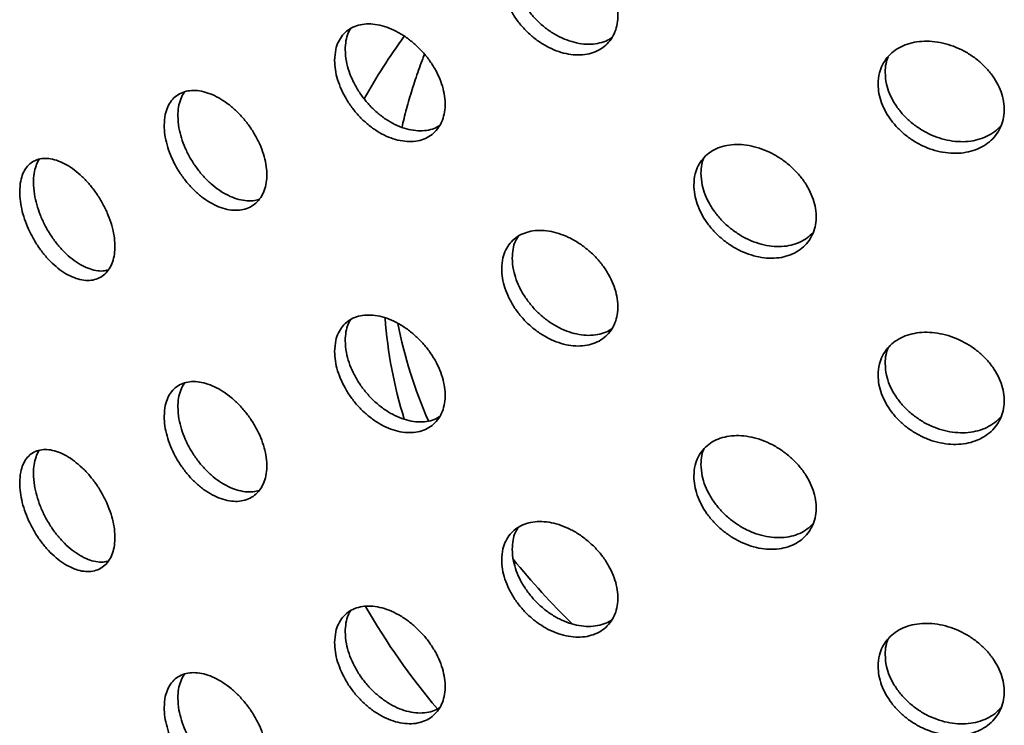
# Model space of a CAD drawing. Units: inches. Extents: x 2 to 101, y 1 to 131.
# Drawn here: x 82 to 86, y 97 to 100 of the extents above; entities that cross this region are included whole.
import ezdxf

# ---------------------------------------------------------------- set-up
doc = ezdxf.new("R2010")
doc.units = ezdxf.units.IN
doc.header["$LTSCALE"] = 12
doc.header["$MEASUREMENT"] = 0

msp = doc.modelspace()

# ---------------------------------------------------------------- linework, layer by layer
at = {"color": 8, "linetype": 'Continuous', "lineweight": 35}
for centre, radius, start, end in [((85.3317428, 98.1710425), 2.2042494, 144.1158969, 150.6184368), ((85.0254527, 98.6325311), 1.5483798, 184.3687974, 197.205617), ((85.1284373, 98.8210603), 1.6364652, 191.4477597, 203.508266), ((85.8907269, 99.3065002), 2.5456954, 219.0325157, 225.6881462), ((85.4299605, 98.697902), 2.3209415, 209.8130465, 220.2212273)]:
    msp.add_arc(centre, radius, start, end, dxfattribs=at)
at = {"color": 7, "linetype": 'Continuous', "lineweight": 35}
for points, knots in [([(83.8745344, 99.6604087), (83.8750733, 99.6498941), (83.876151, 99.6288648), (83.8845705, 99.5958087), (83.8978868, 99.5628287), (83.9160431, 99.5306822), (83.9385986, 99.5004045), (83.9648099, 99.4727709), (83.9940839, 99.4487233), (84.0255, 99.428804), (84.0582511, 99.4137814), (84.0913718, 99.4038781), (84.1239225, 99.3995951), (84.1550118, 99.4008106), (84.1836679, 99.407707), (84.2091749, 99.4198441), (84.230637, 99.4370697), (84.2475977, 99.4586802), (84.2593514, 99.4842104), (84.2657679, 99.5127761), (84.2664266, 99.5436643), (84.2615464, 99.5759215), (84.2510409, 99.608678), (84.2354449, 99.6410223), (84.2150114, 99.6720205), (84.1905217, 99.7008912), (84.1625383, 99.7267296), (84.1319993, 99.748957), (84.0997045, 99.7667949), (84.0666349, 99.7799311), (84.0337217, 99.7877966), (84.0018661, 99.7903805), (83.972023, 99.7873779), (83.9449149, 99.779079), (83.9214319, 99.7654746), (83.9020203, 99.7471443), (83.887537, 99.7243451), (83.8768151, 99.6958541), (83.8753494, 99.6730745), (83.8745344, 99.6604087)], [0, 0, 0, 0, 0.026840068, 0.053680168, 0.080519896, 0.107359669, 0.134206338, 0.161052995, 0.187904256, 0.214755467, 0.24159922, 0.268442963, 0.295278831, 0.322114745, 0.34895465, 0.375794584, 0.40264415, 0.429493684, 0.456343463, 0.483193198, 0.510033399, 0.536873612, 0.563709397, 0.590545232, 0.617388653, 0.644232083, 0.671083274, 0.69793442, 0.72478139, 0.751628331, 0.778465681, 0.805303064, 0.832140406, 0.858977792, 0.885824746, 0.912671687, 0.939522883, 0.966374029, 1, 1, 1, 1]), ([(84.246238, 99.4587047), (84.2394818, 99.4545739), (84.2248269, 99.4456139), (84.1978922, 99.4382006), (84.1674347, 99.4353351), (84.1351166, 99.4383441), (84.1020526, 99.4467518), (84.0691383, 99.4605925), (84.0372845, 99.4792407), (84.0074432, 99.5023537), (83.9803373, 99.5290927), (83.9568565, 99.5588133), (83.9374469, 99.590562), (83.9229651, 99.62343), (83.9122438, 99.6594095), (83.9107781, 99.6832163), (83.9099632, 99.6964536)], [0, 0, 0, 0, 0.060644024, 0.13154066, 0.202437173, 0.273322459, 0.344207664, 0.41506708, 0.485926584, 0.556785976, 0.627645487, 0.698530728, 0.769415932, 0.840312581, 0.911209096, 1, 1, 1, 1]), ([(83.3118341, 99.3819622), (83.3123418, 99.3714665), (83.3133573, 99.350475), (83.3212858, 99.3171563), (83.3338167, 99.2836823), (83.3509063, 99.2507727), (83.3721502, 99.2194698), (83.396909, 99.1905245), (83.4246276, 99.1649383), (83.4544932, 99.1432935), (83.4857038, 99.1264607), (83.5173432, 99.1147415), (83.5484767, 99.1087165), (83.5782138, 99.1083196), (83.6056201, 99.1137772), (83.62998, 99.1246576), (83.650463, 99.140844), (83.6666299, 99.1616208), (83.6778331, 99.1865654), (83.6839556, 99.2147849), (83.6846052, 99.2456017), (83.6799937, 99.2780504), (83.6700392, 99.3112727), (83.6552526, 99.3443334), (83.6358768, 99.3762886), (83.6126521, 99.4063305), (83.5861153, 99.4335289), (83.5571343, 99.4572823), (83.5264729, 99.4767656), (83.4950213, 99.4916298), (83.4636836, 99.5012351), (83.4332912, 99.5055081), (83.4047883, 99.5040696), (83.3788788, 99.4971513), (83.3564366, 99.4846945), (83.3379202, 99.4672793), (83.3241335, 99.44513), (83.313984, 99.4171864), (83.3126005, 99.3945199), (83.3118341, 99.3819622)], [0, 0, 0, 0, 0.026675047, 0.053350426, 0.080021237, 0.106692782, 0.133452412, 0.16021266, 0.18712771, 0.214042922, 0.241048478, 0.26805377, 0.295048161, 0.32204214, 0.348961109, 0.375879754, 0.402718009, 0.42955609, 0.4563406, 0.483125047, 0.509884218, 0.536643403, 0.563396856, 0.590150405, 0.616914417, 0.643678654, 0.670475287, 0.697272283, 0.724131504, 0.750991109, 0.777934334, 0.804877699, 0.831884595, 0.858891144, 0.885881857, 0.912871826, 0.939744905, 0.966617323, 1, 1, 1, 1]), ([(83.3474839, 99.4182319), (83.3480291, 99.4282642), (83.3491195, 99.4483289), (83.3555222, 99.4719609), (83.3626457, 99.4838997), (83.3653497, 99.4884314)], [0, 0, 0, 0, 0.382872258, 0.765749369, 1, 1, 1, 1]), ([(83.6661492, 99.1630783), (83.6601444, 99.1595214), (83.6466408, 99.1515228), (83.6215628, 99.1455472), (83.5926827, 99.1440936), (83.5620123, 99.148611), (83.5305818, 99.1585706), (83.4992573, 99.1739817), (83.4688794, 99.1942105), (83.4403896, 99.2188647), (83.4144923, 99.2470738), (83.3920609, 99.2781268), (83.3735543, 99.3109896), (83.3597754, 99.344702), (83.3496323, 99.3811932), (83.3482498, 99.4050276), (83.3474839, 99.4182319)], [0, 0, 0, 0, 0.056795938, 0.12772329, 0.198651622, 0.269747687, 0.340844791, 0.412167336, 0.483490255, 0.554984513, 0.626477839, 0.697928538, 0.76937723, 0.840510773, 0.911642533, 1, 1, 1, 1]), ([(85.1422282, 99.3024224), (85.1428168, 99.2919663), (85.1439939, 99.2710542), (85.1531875, 99.2389133), (85.1677231, 99.2073803), (85.1875315, 99.1772063), (85.2121225, 99.1493783), (85.2406768, 99.1245901), (85.2725377, 99.1037188), (85.3066974, 99.0872067), (85.3422702, 99.0757339), (85.378208, 99.0694187), (85.4134889, 99.0686601), (85.447153, 99.0732399), (85.4781524, 99.0832359), (85.5057224, 99.0981307), (85.528903, 99.1176757), (85.5472109, 99.1411187), (85.5598929, 99.1679185), (85.5668138, 99.1971772), (85.5675245, 99.2281365), (85.5622604, 99.2598666), (85.5509267, 99.2914884), (85.5340938, 99.3221478), (85.5120276, 99.3509379), (85.4855629, 99.3771612), (85.4552973, 99.3999731), (85.4222383, 99.4188961), (85.3872426, 99.4332378), (85.3513713, 99.4427921), (85.3156304, 99.4470905), (85.2810032, 99.4462202), (85.2485298, 99.4399799), (85.2190058, 99.4287385), (85.1934082, 99.4125841), (85.1722338, 99.3921451), (85.1564264, 99.367772), (85.1447191, 99.3381157), (85.1431183, 99.3151767), (85.1422282, 99.3024224)], [0, 0, 0, 0, 0.0268400684, 0.053680168, 0.0805198961, 0.1073596692, 0.1342063376, 0.1610529946, 0.1879042557, 0.2147554668, 0.2415992201, 0.2684429629, 0.2952788315, 0.3221147455, 0.3489546497, 0.3757945844, 0.4026441501, 0.4294936837, 0.4563434631, 0.4831931977, 0.5100333987, 0.5368736121, 0.563709397, 0.5905452318, 0.6173886525, 0.6442320827, 0.6710832743, 0.69793442, 0.7247813902, 0.7516283306, 0.7784656809, 0.8053030639, 0.8321404058, 0.8589777917, 0.885824746, 0.912671687, 0.9395228831, 0.9663740291, 1, 1, 1, 1]), ([(83.6146896, 99.4025128), (83.6118892, 99.3954975), (83.6005372, 99.367059), (83.5831855, 99.3167099), (83.5628844, 99.2515716), (83.5481416, 99.1982775), (83.5410281, 99.1665988), (83.5388398, 99.1568533)], [0, 0, 0, 0, 0.087135148, 0.353225379, 0.618360486, 0.882594042, 1, 1, 1, 1]), ([(85.1659388, 99.34154), (85.1664016, 99.3517953), (85.1672387, 99.3703434), (85.1733585, 99.3869441), (85.1760947, 99.3943662)], [0, 0, 0, 0, 0.552903079, 1, 1, 1, 1]), ([(85.5559967, 99.1621478), (85.5493009, 99.15534), (85.5356107, 99.1414209), (85.5092008, 99.1256888), (85.479021, 99.1144201), (85.4459376, 99.1083718), (85.4109474, 99.1078519), (85.3750743, 99.1126863), (85.3393343, 99.1229577), (85.3047079, 99.1381525), (85.2722358, 99.1580277), (85.2427132, 99.1818245), (85.2171169, 99.2089951), (85.1959436, 99.2386353), (85.180137, 99.2699296), (85.1684298, 99.3047438), (85.1668289, 99.3283913), (85.1659388, 99.34154)], [0, 0, 0, 0, 0.062936076, 0.128678538, 0.19444036, 0.260202068, 0.325953362, 0.391704581, 0.457431879, 0.523159258, 0.588886534, 0.654613919, 0.720365171, 0.78611639, 0.851878224, 0.917639934, 1, 1, 1, 1]), ([(82.7379393, 99.1634653), (82.7384111, 99.1528981), (82.7393548, 99.1317638), (82.7467296, 99.0978872), (82.7583985, 99.063609), (82.7743193, 99.0296919), (82.7941143, 98.9972139), (82.81714, 98.9670221), (82.8428863, 98.9401157), (82.8705491, 98.9171269), (82.8994258, 98.8989023), (82.9286649, 98.885759), (82.9574393, 98.8782898), (82.9849544, 98.8764604), (83.0103463, 98.8805486), (83.0329705, 98.890185), (83.0520242, 98.9053054), (83.0670925, 98.9252519), (83.0775403, 98.9496285), (83.0832461, 98.9775644), (83.0838315, 99.008388), (83.0794922, 99.0411242), (83.0701526, 99.0749117), (83.0562947, 99.1087864), (83.0381506, 99.1417889), (83.016423, 99.173061), (82.9916213, 99.2016419), (82.9645839, 99.2268607), (82.936028, 99.2478603), (82.9068229, 99.2642321), (82.8777952, 99.2753158), (82.8497351, 99.2810127), (82.8234814, 99.2809248), (82.7996604, 99.275272), (82.7790469, 99.2639587), (82.7620221, 99.2475216), (82.7493284, 99.2261344), (82.7399365, 99.1986884), (82.738653, 99.1760516), (82.7379393, 99.1634653)], [0, 0, 0, 0, 0.026840068, 0.053680168, 0.080519896, 0.107359669, 0.134206338, 0.161052995, 0.187904256, 0.214755467, 0.24159922, 0.268442963, 0.295278831, 0.322114745, 0.34895465, 0.375794584, 0.40264415, 0.429493684, 0.456343463, 0.483193198, 0.510033399, 0.536873612, 0.563709397, 0.590545232, 0.617388653, 0.644232083, 0.671083274, 0.69793442, 0.72478139, 0.751628331, 0.778465681, 0.805303064, 0.832140406, 0.858977792, 0.885824746, 0.912671687, 0.939522883, 0.966374029, 1, 1, 1, 1]), ([(82.7839475, 99.195279), (82.7843987, 99.2053876), (82.7853011, 99.2256049), (82.7929818, 99.2515972), (82.8004774, 99.2685813), (82.8066003, 99.2752184), (82.8073617, 99.2760437)], [0, 0, 0, 0, 0.318269544, 0.636539465, 0.954804899, 1, 1, 1, 1]), ([(83.0574523, 98.9142047), (83.0508425, 98.9124209), (83.0361644, 98.9084597), (83.0105255, 98.909134), (82.9820334, 98.9151463), (82.9528104, 98.926832), (82.923788, 98.9438796), (82.8957284, 98.9656438), (82.8694775, 98.9916703), (82.8456593, 99.0210554), (82.8250488, 99.0530667), (82.8080267, 99.0867083), (82.7953352, 99.1209881), (82.7859445, 99.1580126), (82.7846611, 99.1819623), (82.7839475, 99.195279)], [0, 0, 0, 0, 0.062685217, 0.139202731, 0.215708128, 0.292213438, 0.368690913, 0.445168484, 0.521645934, 0.598123512, 0.67462886, 0.751134169, 0.82765183, 0.904169345, 1, 1, 1, 1]), ([(84.5216369, 98.9624958), (84.5222028, 98.9520559), (84.5233345, 98.9311759), (84.5321675, 98.8987281), (84.546123, 98.8666302), (84.5651446, 98.8355969), (84.5887723, 98.8066254), (84.6162856, 98.7803959), (84.6470565, 98.7578487), (84.6801759, 98.7394764), (84.714746, 98.7260614), (84.7497518, 98.7178048), (84.7841567, 98.715185), (84.8169834, 98.7180387), (84.8472049, 98.7264905), (84.8740428, 98.7400309), (84.896591, 98.7584531), (84.9143765, 98.780994), (84.9266956, 98.8071607), (84.9334255, 98.836048), (84.9341398, 98.8669356), (84.9290705, 98.8988813), (84.918126, 98.9310178), (84.9018612, 98.9624652), (84.8805356, 98.9923057), (84.8549548, 99.0198118), (84.8256991, 99.0441114), (84.7937179, 99.0646974), (84.7598442, 99.0808276), (84.7250596, 99.0922505), (84.6903592, 99.0984246), (84.6566682, 99.0993681), (84.6250355, 99.0948051), (84.5962522, 99.0850451), (84.5712972, 99.0701257), (84.5506915, 99.0506778), (84.5353398, 99.0270146), (84.5240326, 98.9979561), (84.522491, 98.9751377), (84.5216369, 98.9624958)], [0, 0, 0, 0, 0.026675047, 0.053350426, 0.0800212374, 0.1066927817, 0.1334524119, 0.1602126596, 0.1871277104, 0.2140429224, 0.2410484782, 0.2680537702, 0.2950481611, 0.3220421404, 0.3489611093, 0.3758797537, 0.4027180092, 0.4295560898, 0.4563405997, 0.4831250466, 0.5098842184, 0.5366434034, 0.5633968556, 0.5901504054, 0.6169144174, 0.6436786538, 0.6704752867, 0.6972722833, 0.7241315036, 0.750991109, 0.7779343344, 0.8048776987, 0.8318845945, 0.8588911444, 0.8858818574, 0.9128718261, 0.9397449051, 0.9666173226, 1, 1, 1, 1]), ([(82.2512156, 98.9395435), (82.2516489, 98.9289989), (82.2525155, 98.9079096), (82.2592845, 98.8738273), (82.269988, 98.8391461), (82.2845965, 98.8045896), (82.3027739, 98.7712385), (82.3239823, 98.7399048), (82.3477578, 98.7116432), (82.3734096, 98.6871139), (82.4002575, 98.6672646), (82.4275137, 98.6524853), (82.4543752, 98.6434471), (82.4800669, 98.6401703), (82.5037772, 98.6429721), (82.5248761, 98.6514905), (82.5426354, 98.66569), (82.5566642, 98.6848979), (82.5663914, 98.7087551), (82.5717097, 98.7363802), (82.5722737, 98.7671338), (82.5682682, 98.8000302), (82.5596237, 98.8342189), (82.5467905, 98.8687147), (82.5299873, 98.9025496), (82.5098652, 98.9348437), (82.4869002, 98.9646141), (82.4618509, 98.9911747), (82.4353871, 99.013626), (82.4082794, 99.0315328), (82.3813118, 99.0441675), (82.3551947, 99.0513765), (82.3307377, 99.0526896), (82.3085347, 99.0482711), (82.2893267, 99.0379783), (82.2734947, 99.0223477), (82.2617162, 99.0015268), (82.2530505, 98.9745607), (82.2518698, 98.9520274), (82.2512156, 98.9395435)], [0, 0, 0, 0, 0.026675047, 0.053350426, 0.080021237, 0.106692782, 0.133452412, 0.16021266, 0.18712771, 0.214042922, 0.241048478, 0.26805377, 0.295048161, 0.32204214, 0.348961109, 0.375879754, 0.402718009, 0.42955609, 0.4563406, 0.483125047, 0.509884218, 0.536643403, 0.563396856, 0.590150405, 0.616914417, 0.643678654, 0.670475287, 0.697272283, 0.724131504, 0.750991109, 0.777934334, 0.804877699, 0.831884595, 0.858891144, 0.885881857, 0.912871826, 0.939744905, 0.966617323, 1, 1, 1, 1]), ([(84.5454954, 99.0018574), (84.5459331, 99.0120478), (84.5467137, 99.0302224), (84.5524952, 99.0462266), (84.555035, 99.0532572)], [0, 0, 0, 0, 0.5607015605, 1, 1, 1, 1]), ([(82.2975108, 98.9715557), (82.2979208, 98.9816028), (82.2987408, 99.0016973), (82.3058439, 99.027121), (82.3122054, 99.0430113), (82.3172172, 99.0487902), (82.3173722, 99.0489689)], [0, 0, 0, 0, 0.329840818, 0.659685816, 0.989473293, 1, 1, 1, 1]), ([(84.9234425, 98.8027027), (84.9171062, 98.7963634), (84.9040095, 98.7832607), (84.87865, 98.7689216), (84.8494911, 98.7590987), (84.817496, 98.7546203), (84.783639, 98.755748), (84.7488627, 98.7622776), (84.7141725, 98.7742561), (84.68049, 98.7911573), (84.6488652, 98.812688), (84.6200888, 98.8380565), (84.59514, 98.8666477), (84.57454, 98.8974786), (84.5591931, 98.9296778), (84.5478901, 98.9650547), (84.5463491, 98.9887372), (84.5454954, 99.0018574)], [0, 0, 0, 0, 0.061452895, 0.127018783, 0.192665495, 0.258313114, 0.32411598, 0.389919806, 0.455932289, 0.521945118, 0.588116531, 0.654287079, 0.720418175, 0.786547413, 0.852384967, 0.918220869, 1, 1, 1, 1]), ([(82.5491708, 98.6763616), (82.5437684, 98.6750762), (82.5308888, 98.6720118), (82.5079295, 98.6738963), (82.4815551, 98.6811855), (82.4544474, 98.6942381), (82.4275044, 98.7126627), (82.401405, 98.7358297), (82.3769666, 98.7632329), (82.3547805, 98.7939405), (82.3355877, 98.8271561), (82.3197691, 98.8618023), (82.3080011, 98.8968421), (82.2993438, 98.9343101), (82.2981643, 98.9582776), (82.2975108, 98.9715557)], [0, 0, 0, 0, 0.055490938, 0.132292773, 0.209276232, 0.286260816, 0.363489508, 0.440718606, 0.518133231, 0.595546847, 0.672914306, 0.750279591, 0.827303632, 0.904325741, 1, 1, 1, 1]), ([(83.8745344, 98.6805597), (83.8750733, 98.6700451), (83.876151, 98.6490158), (83.8845705, 98.6159598), (83.8978868, 98.5829797), (83.9160431, 98.5508332), (83.9385986, 98.5205556), (83.9648099, 98.4929219), (83.9940839, 98.4688743), (84.0255, 98.4489551), (84.0582511, 98.4339324), (84.0913718, 98.4240291), (84.1239225, 98.4197461), (84.1550118, 98.4209616), (84.1836679, 98.4278581), (84.2091749, 98.4399951), (84.230637, 98.4572207), (84.2475977, 98.4788313), (84.2593514, 98.5043614), (84.2657679, 98.5329272), (84.2664266, 98.5638153), (84.2615464, 98.5960725), (84.2510409, 98.628829), (84.2354449, 98.6611733), (84.2150114, 98.6921715), (84.1905217, 98.7210423), (84.1625383, 98.7468806), (84.1319993, 98.769108), (84.0997045, 98.7869459), (84.0666349, 98.8000821), (84.0337217, 98.8079476), (84.0018661, 98.8105315), (83.972023, 98.807529), (83.9449149, 98.79923), (83.9214319, 98.7856256), (83.9020203, 98.7672954), (83.887537, 98.7444961), (83.8768151, 98.7160051), (83.8753494, 98.6932255), (83.8745344, 98.6805597)], [0, 0, 0, 0, 0.026840068, 0.053680168, 0.080519896, 0.107359669, 0.134206338, 0.161052995, 0.187904256, 0.214755467, 0.24159922, 0.268442963, 0.295278831, 0.322114745, 0.34895465, 0.375794584, 0.40264415, 0.429493684, 0.456343463, 0.483193198, 0.510033399, 0.536873612, 0.563709397, 0.590545232, 0.617388653, 0.644232083, 0.671083274, 0.69793442, 0.72478139, 0.751628331, 0.778465681, 0.805303064, 0.832140406, 0.858977792, 0.885824746, 0.912671687, 0.939522883, 0.966374029, 1, 1, 1, 1]), ([(83.9099632, 98.7166046), (83.9105391, 98.7267122), (83.9116907, 98.7469273), (83.9186566, 98.7713963), (83.9264686, 98.7840999), (83.929569, 98.7891418)], [0, 0, 0, 0, 0.376214265, 0.752428976, 1, 1, 1, 1]), ([(84.246238, 98.4788558), (84.2394818, 98.474725), (84.2248269, 98.4657649), (84.1978922, 98.4583516), (84.1674347, 98.4554862), (84.1351166, 98.4584951), (84.1020526, 98.4669028), (84.0691383, 98.4807435), (84.0372845, 98.4993918), (84.0074432, 98.5225048), (83.9803373, 98.5492437), (83.9568565, 98.5789643), (83.9374469, 98.610713), (83.9229651, 98.643581), (83.9122438, 98.6795605), (83.9107781, 98.7033673), (83.9099632, 98.7166046)], [0, 0, 0, 0, 0.060644024, 0.13154066, 0.202437173, 0.273322459, 0.344207664, 0.41506708, 0.485926584, 0.556785976, 0.627645487, 0.698530728, 0.769415932, 0.840312581, 0.911209096, 1, 1, 1, 1]), ([(83.3118341, 98.4021132), (83.3123418, 98.3916175), (83.3133573, 98.370626), (83.3212858, 98.3373073), (83.3338167, 98.3038333), (83.3509063, 98.2709237), (83.3721502, 98.2396208), (83.396909, 98.2106755), (83.4246276, 98.1850893), (83.4544932, 98.1634445), (83.4857038, 98.1466117), (83.5173432, 98.1348925), (83.5484767, 98.1288676), (83.5782138, 98.1284706), (83.6056201, 98.1339283), (83.62998, 98.1448086), (83.650463, 98.160995), (83.6666299, 98.1817718), (83.6778331, 98.2067164), (83.6839556, 98.234936), (83.6846052, 98.2657527), (83.6799937, 98.2982014), (83.6700392, 98.3314237), (83.6552526, 98.3644845), (83.6358768, 98.3964397), (83.6126521, 98.4264816), (83.5861153, 98.4536799), (83.5571343, 98.4774334), (83.5264729, 98.4969166), (83.4950213, 98.5117809), (83.4636836, 98.5213862), (83.4332912, 98.5256592), (83.4047883, 98.5242206), (83.3788788, 98.5173023), (83.3564366, 98.5048456), (83.3379202, 98.4874303), (83.3241335, 98.4652811), (83.313984, 98.4373374), (83.3126005, 98.4146709), (83.3118341, 98.4021132)], [0, 0, 0, 0, 0.026675047, 0.053350426, 0.0800212374, 0.1066927817, 0.1334524119, 0.1602126596, 0.1871277104, 0.2140429224, 0.2410484782, 0.2680537702, 0.2950481611, 0.3220421404, 0.3489611093, 0.3758797537, 0.4027180092, 0.4295560898, 0.4563405997, 0.4831250466, 0.5098842184, 0.5366434034, 0.5633968556, 0.5901504054, 0.6169144174, 0.6436786538, 0.6704752867, 0.6972722833, 0.7241315036, 0.750991109, 0.7779343344, 0.8048776987, 0.8318845945, 0.8588911444, 0.8858818574, 0.9128718261, 0.9397449051, 0.9666173226, 1, 1, 1, 1]), ([(83.3474839, 98.4383829), (83.3480291, 98.4484152), (83.3491195, 98.4684799), (83.3555222, 98.4921119), (83.3626457, 98.5040507), (83.3653497, 98.5085824)], [0, 0, 0, 0, 0.382872258, 0.765749369, 1, 1, 1, 1]), ([(85.1422282, 98.3225734), (85.1428168, 98.3121174), (85.1439939, 98.2912052), (85.1531875, 98.2590643), (85.1677231, 98.2275314), (85.1875315, 98.1973574), (85.2121225, 98.1695293), (85.2406768, 98.1447411), (85.2725377, 98.1238698), (85.3066974, 98.1073577), (85.3422702, 98.095885), (85.378208, 98.0895697), (85.4134889, 98.0888111), (85.447153, 98.093391), (85.4781524, 98.1033869), (85.5057224, 98.1182817), (85.528903, 98.1378267), (85.5472109, 98.1612698), (85.5598929, 98.1880695), (85.5668138, 98.2173282), (85.5675245, 98.2482876), (85.5622604, 98.2800177), (85.5509267, 98.3116394), (85.5340938, 98.3422989), (85.5120276, 98.3710889), (85.4855629, 98.3973122), (85.4552973, 98.4201241), (85.4222383, 98.4390472), (85.3872426, 98.4533889), (85.3513713, 98.4629432), (85.3156304, 98.4672416), (85.2810032, 98.4663712), (85.2485298, 98.4601309), (85.2190058, 98.4488896), (85.1934082, 98.4327351), (85.1722338, 98.4122961), (85.1564264, 98.3879231), (85.1447191, 98.3582667), (85.1431183, 98.3353278), (85.1422282, 98.3225734)], [0, 0, 0, 0, 0.026840068, 0.053680168, 0.080519896, 0.107359669, 0.134206338, 0.161052995, 0.187904256, 0.214755467, 0.24159922, 0.268442963, 0.295278831, 0.322114745, 0.34895465, 0.375794584, 0.40264415, 0.429493684, 0.456343463, 0.483193198, 0.510033399, 0.536873612, 0.563709397, 0.590545232, 0.617388653, 0.644232083, 0.671083274, 0.69793442, 0.72478139, 0.751628331, 0.778465681, 0.805303064, 0.832140406, 0.858977792, 0.885824746, 0.912671687, 0.939522883, 0.966374029, 1, 1, 1, 1]), ([(83.6661492, 98.1832293), (83.6601444, 98.1796725), (83.6466408, 98.1716738), (83.6215628, 98.1656982), (83.5926827, 98.1642446), (83.5620123, 98.168762), (83.5305818, 98.1787216), (83.4992573, 98.1941327), (83.4688794, 98.2143615), (83.4403896, 98.2390158), (83.4144923, 98.2672248), (83.3920609, 98.2982778), (83.3735543, 98.3311406), (83.3597754, 98.3648531), (83.3496323, 98.4013442), (83.3482498, 98.4251786), (83.3474839, 98.4383829)], [0, 0, 0, 0, 0.056795938, 0.12772329, 0.198651622, 0.269747687, 0.340844791, 0.412167336, 0.483490255, 0.554984513, 0.626477839, 0.697928538, 0.76937723, 0.840510773, 0.911642533, 1, 1, 1, 1]), ([(85.1659388, 98.361691), (85.1664016, 98.3719463), (85.1672387, 98.3904944), (85.1733585, 98.4070951), (85.1760947, 98.4145172)], [0, 0, 0, 0, 0.552903079, 1, 1, 1, 1]), ([(85.5559967, 98.1822988), (85.5493009, 98.175491), (85.5356107, 98.1615719), (85.5092008, 98.1458398), (85.479021, 98.1345711), (85.4459376, 98.1285229), (85.4109474, 98.1280029), (85.3750743, 98.1328373), (85.3393343, 98.1431088), (85.3047079, 98.1583035), (85.2722358, 98.1781787), (85.2427132, 98.2019755), (85.2171169, 98.2291461), (85.1959436, 98.2587863), (85.180137, 98.2900806), (85.1684298, 98.3248948), (85.1668289, 98.3485423), (85.1659388, 98.361691)], [0, 0, 0, 0, 0.062936076, 0.128678538, 0.19444036, 0.260202068, 0.325953362, 0.391704581, 0.457431879, 0.523159258, 0.588886534, 0.654613919, 0.720365171, 0.78611639, 0.851878224, 0.917639934, 1, 1, 1, 1]), ([(82.7379393, 98.1836163), (82.7384111, 98.1730492), (82.7393548, 98.1519148), (82.7467296, 98.1180382), (82.7583985, 98.08376), (82.7743193, 98.0498429), (82.7941143, 98.0173649), (82.81714, 97.9871731), (82.8428863, 97.9602667), (82.8705491, 97.937278), (82.8994258, 97.9190533), (82.9286649, 97.90591), (82.9574393, 97.8984408), (82.9849544, 97.8966114), (83.0103463, 97.9006996), (83.0329705, 97.910336), (83.0520242, 97.9254565), (83.0670925, 97.9454029), (83.0775403, 97.9697795), (83.0832461, 97.9977154), (83.0838315, 98.028539), (83.0794922, 98.0612752), (83.0701526, 98.0950627), (83.0562947, 98.1289374), (83.0381506, 98.16194), (83.016423, 98.193212), (82.9916213, 98.2217929), (82.9645839, 98.2470118), (82.936028, 98.2680113), (82.9068229, 98.2843831), (82.8777952, 98.2954668), (82.8497351, 98.3011638), (82.8234814, 98.3010759), (82.7996604, 98.295423), (82.7790469, 98.2841097), (82.7620221, 98.2676726), (82.7493284, 98.2462854), (82.7399365, 98.2188394), (82.738653, 98.1962026), (82.7379393, 98.1836163)], [0, 0, 0, 0, 0.026840068, 0.053680168, 0.080519896, 0.107359669, 0.134206338, 0.161052995, 0.187904256, 0.214755467, 0.24159922, 0.268442963, 0.295278831, 0.322114745, 0.34895465, 0.375794584, 0.40264415, 0.429493684, 0.456343463, 0.483193198, 0.510033399, 0.536873612, 0.563709397, 0.590545232, 0.617388653, 0.644232083, 0.671083274, 0.69793442, 0.72478139, 0.751628331, 0.778465681, 0.805303064, 0.832140406, 0.858977792, 0.885824746, 0.912671687, 0.939522883, 0.966374029, 1, 1, 1, 1]), ([(82.7839475, 98.21543), (82.7843987, 98.2255387), (82.7853011, 98.2457559), (82.7929818, 98.2717482), (82.8004774, 98.2887323), (82.8066003, 98.2953694), (82.8073617, 98.2961947)], [0, 0, 0, 0, 0.3182695435, 0.636539465, 0.9548048991, 1, 1, 1, 1]), ([(83.0574523, 97.9343558), (83.0508425, 97.9325719), (83.0361644, 97.9286107), (83.0105255, 97.9292851), (82.9820334, 97.9352973), (82.9528104, 97.9469831), (82.923788, 97.9640306), (82.8957284, 97.9857948), (82.8694775, 98.0118213), (82.8456593, 98.0412064), (82.8250488, 98.0732177), (82.8080267, 98.1068593), (82.7953352, 98.1411392), (82.7859445, 98.1781636), (82.7846611, 98.2021133), (82.7839475, 98.21543)], [0, 0, 0, 0, 0.062685217, 0.139202731, 0.215708128, 0.292213438, 0.368690913, 0.445168484, 0.521645934, 0.598123512, 0.67462886, 0.751134169, 0.82765183, 0.904169345, 1, 1, 1, 1]), ([(84.5216369, 97.9826468), (84.5222028, 97.9722069), (84.5233345, 97.9513269), (84.5321675, 97.9188791), (84.546123, 97.8867813), (84.5651446, 97.8557479), (84.5887723, 97.8267764), (84.6162856, 97.800547), (84.6470565, 97.7779997), (84.6801759, 97.7596274), (84.714746, 97.7462124), (84.7497518, 97.7379558), (84.7841567, 97.7353361), (84.8169834, 97.7381897), (84.8472049, 97.7466415), (84.8740428, 97.7601819), (84.896591, 97.7786041), (84.9143765, 97.801145), (84.9266956, 97.8273117), (84.9334255, 97.856199), (84.9341398, 97.8870866), (84.9290705, 97.9190323), (84.918126, 97.9511688), (84.9018612, 97.9826162), (84.8805356, 98.0124567), (84.8549548, 98.0399629), (84.8256991, 98.0642624), (84.7937179, 98.0848485), (84.7598442, 98.1009786), (84.7250596, 98.1124015), (84.6903592, 98.1185757), (84.6566682, 98.1195191), (84.6250355, 98.1149561), (84.5962522, 98.1051961), (84.5712972, 98.0902767), (84.5506915, 98.0708288), (84.5353398, 98.0471657), (84.5240326, 98.0181072), (84.522491, 97.9952887), (84.5216369, 97.9826468)], [0, 0, 0, 0, 0.026675047, 0.053350426, 0.080021237, 0.106692782, 0.133452412, 0.16021266, 0.18712771, 0.214042922, 0.241048478, 0.26805377, 0.295048161, 0.32204214, 0.348961109, 0.375879754, 0.402718009, 0.42955609, 0.4563406, 0.483125047, 0.509884218, 0.536643403, 0.563396856, 0.590150405, 0.616914417, 0.643678654, 0.670475287, 0.697272283, 0.724131504, 0.750991109, 0.777934334, 0.804877699, 0.831884595, 0.858891144, 0.885881857, 0.912871826, 0.939744905, 0.966617323, 1, 1, 1, 1]), ([(82.2512156, 97.9596945), (82.2516489, 97.9491499), (82.2525155, 97.9280606), (82.2592845, 97.8939783), (82.269988, 97.8592971), (82.2845965, 97.8247406), (82.3027739, 97.7913895), (82.3239823, 97.7600559), (82.3477578, 97.7317942), (82.3734096, 97.707265), (82.4002575, 97.6874156), (82.4275137, 97.6726364), (82.4543752, 97.6635982), (82.4800669, 97.6603213), (82.5037772, 97.6631231), (82.5248761, 97.6716416), (82.5426354, 97.685841), (82.5566642, 97.705049), (82.5663914, 97.7289061), (82.5717097, 97.7565312), (82.5722737, 97.7872849), (82.5682682, 97.8201813), (82.5596237, 97.8543699), (82.5467905, 97.8888657), (82.5299873, 97.9227007), (82.5098652, 97.9549947), (82.4869002, 97.9847651), (82.4618509, 98.0113257), (82.4353871, 98.033777), (82.4082794, 98.0516838), (82.3813118, 98.0643185), (82.3551947, 98.0715275), (82.3307377, 98.0728406), (82.3085347, 98.0684221), (82.2893267, 98.0581294), (82.2734947, 98.0424987), (82.2617162, 98.0216778), (82.2530505, 97.9947117), (82.2518698, 97.9721784), (82.2512156, 97.9596945)], [0, 0, 0, 0, 0.026675047, 0.053350426, 0.080021237, 0.106692782, 0.133452412, 0.16021266, 0.18712771, 0.214042922, 0.241048478, 0.26805377, 0.295048161, 0.32204214, 0.348961109, 0.375879754, 0.402718009, 0.42955609, 0.4563406, 0.483125047, 0.509884218, 0.536643403, 0.563396856, 0.590150405, 0.616914417, 0.643678654, 0.670475287, 0.697272283, 0.724131504, 0.750991109, 0.777934334, 0.804877699, 0.831884595, 0.858891144, 0.885881857, 0.912871826, 0.939744905, 0.966617323, 1, 1, 1, 1]), ([(82.2975108, 97.9917067), (82.2979208, 98.0017539), (82.2987408, 98.0218483), (82.3058439, 98.047272), (82.3122054, 98.0631624), (82.3172172, 98.0689412), (82.3173722, 98.06912)], [0, 0, 0, 0, 0.329840818, 0.659685816, 0.989473293, 1, 1, 1, 1]), ([(84.5454954, 98.0220084), (84.5459331, 98.0321989), (84.5467137, 98.0503734), (84.5524952, 98.0663776), (84.555035, 98.0734083)], [0, 0, 0, 0, 0.5607015605, 1, 1, 1, 1]), ([(82.5491708, 97.6965126), (82.5437684, 97.6952272), (82.5308888, 97.6921628), (82.5079295, 97.6940473), (82.4815551, 97.7013366), (82.4544474, 97.7143891), (82.4275044, 97.7328138), (82.401405, 97.7559807), (82.3769666, 97.7833839), (82.3547805, 97.8140915), (82.3355877, 97.8473071), (82.3197691, 97.8819533), (82.3080011, 97.9169931), (82.2993438, 97.9544611), (82.2981643, 97.9784286), (82.2975108, 97.9917067)], [0, 0, 0, 0, 0.055490938, 0.132292773, 0.209276232, 0.286260816, 0.363489508, 0.440718606, 0.518133231, 0.595546847, 0.672914306, 0.750279591, 0.827303632, 0.904325741, 1, 1, 1, 1]), ([(84.9234425, 97.8228537), (84.9171062, 97.8165145), (84.9040095, 97.8034117), (84.87865, 97.7890727), (84.8494911, 97.7792498), (84.817496, 97.7747714), (84.783639, 97.775899), (84.7488627, 97.7824286), (84.7141725, 97.7944072), (84.68049, 97.8113083), (84.6488652, 97.832839), (84.6200888, 97.8582075), (84.59514, 97.8867987), (84.57454, 97.9176297), (84.5591931, 97.9498288), (84.5478901, 97.9852057), (84.5463491, 98.0088882), (84.5454954, 98.0220084)], [0, 0, 0, 0, 0.061452895, 0.127018783, 0.192665495, 0.258313114, 0.32411598, 0.389919806, 0.455932289, 0.521945118, 0.588116531, 0.654287079, 0.720418175, 0.786547413, 0.852384967, 0.918220869, 1, 1, 1, 1]), ([(83.8745344, 97.7007108), (83.8750733, 97.6901961), (83.876151, 97.6691668), (83.8845705, 97.6361108), (83.8978868, 97.6031308), (83.9160431, 97.5709842), (83.9385986, 97.5407066), (83.9648099, 97.513073), (83.9940839, 97.4890253), (84.0255, 97.4691061), (84.0582511, 97.4540834), (84.0913718, 97.4441801), (84.1239225, 97.4398972), (84.1550118, 97.4411127), (84.1836679, 97.4480091), (84.2091749, 97.4601462), (84.230637, 97.4773717), (84.2475977, 97.4989823), (84.2593514, 97.5245124), (84.2657679, 97.5530782), (84.2664266, 97.5839664), (84.2615464, 97.6162236), (84.2510409, 97.64898), (84.2354449, 97.6813243), (84.2150114, 97.7123225), (84.1905217, 97.7411933), (84.1625383, 97.7670316), (84.1319993, 97.789259), (84.0997045, 97.8070969), (84.0666349, 97.8202331), (84.0337217, 97.8280986), (84.0018661, 97.8306825), (83.972023, 97.82768), (83.9449149, 97.819381), (83.9214319, 97.8057766), (83.9020203, 97.7874464), (83.887537, 97.7646471), (83.8768151, 97.7361561), (83.8753494, 97.7133765), (83.8745344, 97.7007108)], [0, 0, 0, 0, 0.026840068, 0.053680168, 0.080519896, 0.107359669, 0.134206338, 0.161052995, 0.187904256, 0.214755467, 0.24159922, 0.268442963, 0.295278831, 0.322114745, 0.34895465, 0.375794584, 0.40264415, 0.429493684, 0.456343463, 0.483193198, 0.510033399, 0.536873612, 0.563709397, 0.590545232, 0.617388653, 0.644232083, 0.671083274, 0.69793442, 0.72478139, 0.751628331, 0.778465681, 0.805303064, 0.832140406, 0.858977792, 0.885824746, 0.912671687, 0.939522883, 0.966374029, 1, 1, 1, 1]), ([(83.9099632, 97.7367557), (83.9105391, 97.7468632), (83.9116907, 97.7670783), (83.9186566, 97.7915474), (83.9264686, 97.804251), (83.929569, 97.8092928)], [0, 0, 0, 0, 0.376214265, 0.752428976, 1, 1, 1, 1]), ([(84.246238, 97.4990068), (84.2394818, 97.494876), (84.2248269, 97.485916), (84.1978922, 97.4785026), (84.1674347, 97.4756372), (84.1351166, 97.4786461), (84.1020526, 97.4870538), (84.0691383, 97.5008946), (84.0372845, 97.5195428), (84.0074432, 97.5426558), (83.9803373, 97.5693948), (83.9568565, 97.5991153), (83.9374469, 97.630864), (83.9229651, 97.663732), (83.9122438, 97.6997115), (83.9107781, 97.7235184), (83.9099632, 97.7367557)], [0, 0, 0, 0, 0.060644024, 0.13154066, 0.202437173, 0.273322459, 0.344207664, 0.41506708, 0.485926584, 0.556785976, 0.627645487, 0.698530728, 0.769415932, 0.840312581, 0.911209096, 1, 1, 1, 1]), ([(83.3118341, 97.4222642), (83.3123418, 97.4117685), (83.3133573, 97.390777), (83.3212858, 97.3574583), (83.3338167, 97.3239843), (83.3509063, 97.2910747), (83.3721502, 97.2597718), (83.396909, 97.2308265), (83.4246276, 97.2052403), (83.4544932, 97.1835956), (83.4857038, 97.1667628), (83.5173432, 97.1550435), (83.5484767, 97.1490186), (83.5782138, 97.1486216), (83.6056201, 97.1540793), (83.62998, 97.1649596), (83.650463, 97.1811461), (83.6666299, 97.2019229), (83.6778331, 97.2268675), (83.6839556, 97.255087), (83.6846052, 97.2859037), (83.6799937, 97.3183524), (83.6700392, 97.3515747), (83.6552526, 97.3846355), (83.6358768, 97.4165907), (83.6126521, 97.4466326), (83.5861153, 97.473831), (83.5571343, 97.4975844), (83.5264729, 97.5170676), (83.4950213, 97.5319319), (83.4636836, 97.5415372), (83.4332912, 97.5458102), (83.4047883, 97.5443717), (83.3788788, 97.5374534), (83.3564366, 97.5249966), (83.3379202, 97.5075813), (83.3241335, 97.4854321), (83.313984, 97.4574884), (83.3126005, 97.4348219), (83.3118341, 97.4222642)], [0, 0, 0, 0, 0.026675047, 0.053350426, 0.080021237, 0.106692782, 0.133452412, 0.16021266, 0.18712771, 0.214042922, 0.241048478, 0.26805377, 0.295048161, 0.32204214, 0.348961109, 0.375879754, 0.402718009, 0.42955609, 0.4563406, 0.483125047, 0.509884218, 0.536643403, 0.563396856, 0.590150405, 0.616914417, 0.643678654, 0.670475287, 0.697272283, 0.724131504, 0.750991109, 0.777934334, 0.804877699, 0.831884595, 0.858891144, 0.885881857, 0.912871826, 0.939744905, 0.966617323, 1, 1, 1, 1]), ([(83.3474839, 97.458534), (83.3480291, 97.4685662), (83.3491195, 97.4886309), (83.3555222, 97.5122629), (83.3626457, 97.5242017), (83.3653497, 97.5287335)], [0, 0, 0, 0, 0.382872258, 0.765749369, 1, 1, 1, 1]), ([(85.1422282, 97.3427245), (85.1428168, 97.3322684), (85.1439939, 97.3113562), (85.1531875, 97.2792153), (85.1677231, 97.2476824), (85.1875315, 97.2175084), (85.2121225, 97.1896803), (85.2406768, 97.1648922), (85.2725377, 97.1440209), (85.3066974, 97.1275088), (85.3422702, 97.116036), (85.378208, 97.1097208), (85.4134889, 97.1089621), (85.447153, 97.113542), (85.4781524, 97.1235379), (85.5057224, 97.1384327), (85.528903, 97.1579777), (85.5472109, 97.1814208), (85.5598929, 97.2082205), (85.5668138, 97.2374792), (85.5675245, 97.2684386), (85.5622604, 97.3001687), (85.5509267, 97.3317905), (85.5340938, 97.3624499), (85.5120276, 97.3912399), (85.4855629, 97.4174633), (85.4552973, 97.4402751), (85.4222383, 97.4591982), (85.3872426, 97.4735399), (85.3513713, 97.4830942), (85.3156304, 97.4873926), (85.2810032, 97.4865223), (85.2485298, 97.480282), (85.2190058, 97.4690406), (85.1934082, 97.4528861), (85.1722338, 97.4324472), (85.1564264, 97.4080741), (85.1447191, 97.3784177), (85.1431183, 97.3554788), (85.1422282, 97.3427245)], [0, 0, 0, 0, 0.026840068, 0.053680168, 0.080519896, 0.107359669, 0.134206338, 0.161052995, 0.187904256, 0.214755467, 0.24159922, 0.268442963, 0.295278831, 0.322114745, 0.34895465, 0.375794584, 0.40264415, 0.429493684, 0.456343463, 0.483193198, 0.510033399, 0.536873612, 0.563709397, 0.590545232, 0.617388653, 0.644232083, 0.671083274, 0.69793442, 0.72478139, 0.751628331, 0.778465681, 0.805303064, 0.832140406, 0.858977792, 0.885824746, 0.912671687, 0.939522883, 0.966374029, 1, 1, 1, 1]), ([(83.6661492, 97.2033803), (83.6601444, 97.1998235), (83.6466408, 97.1918248), (83.6215628, 97.1858492), (83.5926827, 97.1843956), (83.5620123, 97.188913), (83.5305818, 97.1988726), (83.4992573, 97.2142837), (83.4688794, 97.2345125), (83.4403896, 97.2591668), (83.4144923, 97.2873759), (83.3920609, 97.3184289), (83.3735543, 97.3512916), (83.3597754, 97.3850041), (83.3496323, 97.4214953), (83.3482498, 97.4453297), (83.3474839, 97.458534)], [0, 0, 0, 0, 0.056795938, 0.12772329, 0.198651622, 0.269747687, 0.340844791, 0.412167336, 0.483490255, 0.554984513, 0.626477839, 0.697928538, 0.76937723, 0.840510773, 0.911642533, 1, 1, 1, 1]), ([(85.1659388, 97.3818421), (85.1664016, 97.3920974), (85.1672387, 97.4106454), (85.1733585, 97.4272461), (85.1760947, 97.4346682)], [0, 0, 0, 0, 0.552903079, 1, 1, 1, 1]), ([(85.5559967, 97.2024498), (85.5493009, 97.1956421), (85.5356107, 97.1817229), (85.5092008, 97.1659908), (85.479021, 97.1547221), (85.4459376, 97.1486739), (85.4109474, 97.1481539), (85.3750743, 97.1529884), (85.3393343, 97.1632598), (85.3047079, 97.1784545), (85.2722358, 97.1983297), (85.2427132, 97.2221265), (85.2171169, 97.2492972), (85.1959436, 97.2789373), (85.180137, 97.3102316), (85.1684298, 97.3450458), (85.1668289, 97.3686933), (85.1659388, 97.3818421)], [0, 0, 0, 0, 0.062936076, 0.128678538, 0.19444036, 0.260202068, 0.325953362, 0.391704581, 0.457431879, 0.523159258, 0.588886534, 0.654613919, 0.720365171, 0.78611639, 0.851878224, 0.917639934, 1, 1, 1, 1]), ([(82.7379393, 97.2037674), (82.7384111, 97.1932002), (82.7393548, 97.1720659), (82.7467296, 97.1381892), (82.7583985, 97.103911), (82.7743193, 97.069994), (82.7941143, 97.0375159), (82.81714, 97.0073241), (82.8428863, 96.9804178), (82.8705491, 96.957429), (82.8994258, 96.9392043), (82.9286649, 96.926061), (82.9574393, 96.9185918), (82.9849544, 96.9167624), (83.0103463, 96.9208507), (83.0329705, 96.930487), (83.0520242, 96.9456075), (83.0670925, 96.9655539), (83.0775403, 96.9899305), (83.0832461, 97.0178665), (83.0838315, 97.04869), (83.0794922, 97.0814262), (83.0701526, 97.1152138), (83.0562947, 97.1490884), (83.0381506, 97.182091), (83.016423, 97.213363), (82.9916213, 97.2419439), (82.9645839, 97.2671628), (82.936028, 97.2881623), (82.9068229, 97.3045341), (82.8777952, 97.3156179), (82.8497351, 97.3213148), (82.8234814, 97.3212269), (82.7996604, 97.315574), (82.7790469, 97.3042608), (82.7620221, 97.2878236), (82.7493284, 97.2664364), (82.7399365, 97.2389905), (82.738653, 97.2163537), (82.7379393, 97.2037674)], [0, 0, 0, 0, 0.026840068, 0.053680168, 0.080519896, 0.107359669, 0.134206338, 0.161052995, 0.187904256, 0.214755467, 0.24159922, 0.268442963, 0.295278831, 0.322114745, 0.34895465, 0.375794584, 0.40264415, 0.429493684, 0.456343463, 0.483193198, 0.510033399, 0.536873612, 0.563709397, 0.590545232, 0.617388653, 0.644232083, 0.671083274, 0.69793442, 0.72478139, 0.751628331, 0.778465681, 0.805303064, 0.832140406, 0.858977792, 0.885824746, 0.912671687, 0.939522883, 0.966374029, 1, 1, 1, 1]), ([(82.7839475, 97.235581), (82.7843987, 97.2456897), (82.7853011, 97.265907), (82.7929818, 97.2918992), (82.8004774, 97.3088833), (82.8066003, 97.3155204), (82.8073617, 97.3163457)], [0, 0, 0, 0, 0.3182695435, 0.636539465, 0.9548048991, 1, 1, 1, 1]), ([(83.0574523, 96.9545068), (83.0508425, 96.952723), (83.0361644, 96.9487617), (83.0105255, 96.9494361), (82.9820334, 96.9554483), (82.9528104, 96.9671341), (82.923788, 96.9841817), (82.8957284, 97.0059458), (82.8694775, 97.0319724), (82.8456593, 97.0613574), (82.8250488, 97.0933688), (82.8080267, 97.1270104), (82.7953352, 97.1612902), (82.7859445, 97.1983146), (82.7846611, 97.2222643), (82.7839475, 97.235581)], [0, 0, 0, 0, 0.062685217, 0.139202731, 0.215708128, 0.292213438, 0.368690913, 0.445168484, 0.521645934, 0.598123512, 0.67462886, 0.751134169, 0.82765183, 0.904169345, 1, 1, 1, 1])]:
    msp.add_open_spline(points, degree=3, knots=knots, dxfattribs=at)

doc.saveas('drawing.dxf')
